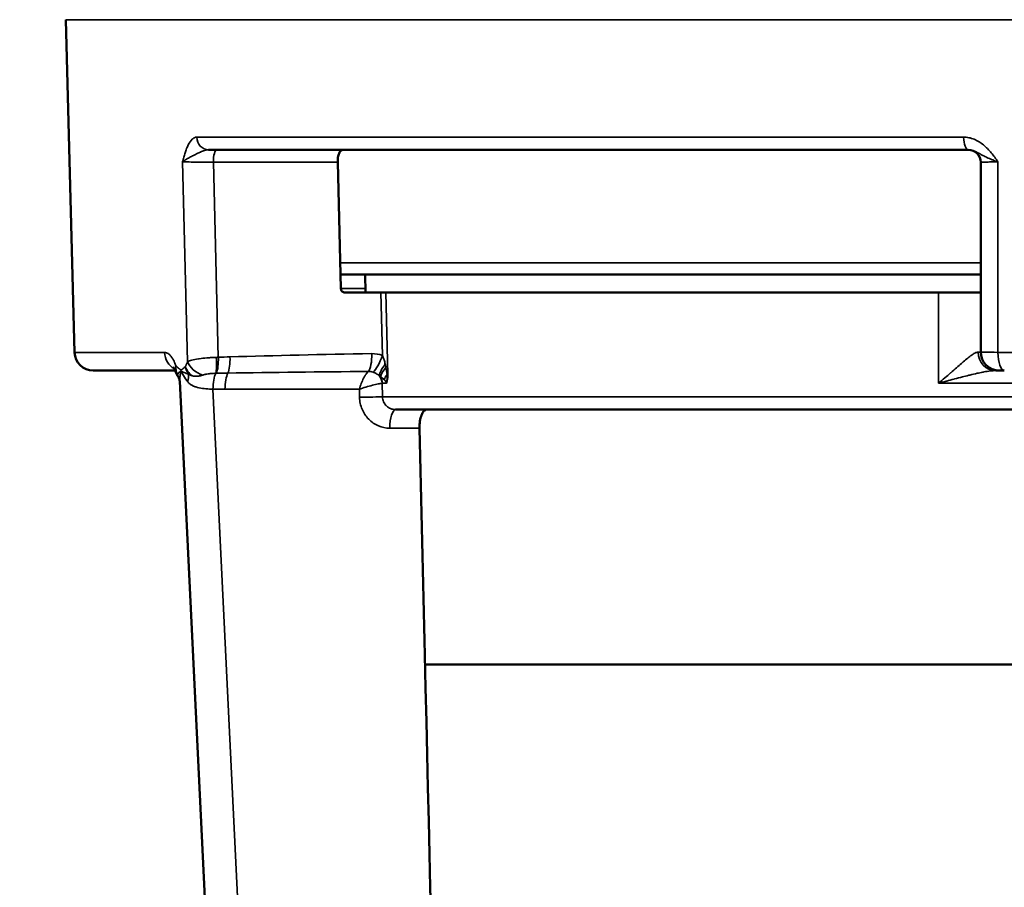
# Model space of a CAD drawing. Units: inches. Extents: x 0.4 to 62.4, y 0.4 to 48.2.
# Drawn here: x 19.4 to 21.8, y 16.4 to 18.5 of the extents above; entities that cross this region are included whole.
import ezdxf

# ---------------------------------------------------------------- set-up
doc = ezdxf.new("R2010")
doc.units = ezdxf.units.IN
doc.header["$LTSCALE"] = 2.857143
doc.header["$MEASUREMENT"] = 0
for name, color, linetype, lineweight in [('Dimension (ANSI)', 7, 'Continuous', 25), ('Visible (ANSI)', 7, 'Continuous', 50), ('Visible Narrow (ANSI)', 7, 'Continuous', 35)]:
    doc.layers.add(name, color=color, linetype=linetype, lineweight=lineweight)
doc.styles.add('Note Text (ANSI)', font='tahoma.ttf')
doc.dimstyles.new('Default (ANSI)', dxfattribs={"dimscale": 2.857143, "dimtxt": 0.15, "dimasz": 0.098425, "dimexe": 0.125, "dimexo": 0.0625, "dimgap": 0.031496, "dimtad": 0, "dimtih": 1, "dimtoh": 1, "dimrnd": 1e-08, "dimzin": 4, "dimdsep": 46, "dimtxsty": 'Note Text (ANSI)', "dimcen": 0.09, "dimdle": 0.393701, "dimclrd": 256, "dimclre": 256, "dimclrt": 256, "dimadec": 0, "dimazin": 1, "dimtfac": 1, "dimtofl": 0, "dimtmove": 0, "dimatfit": 3, "dimfxl": 1, "dimtolj": 1, "dimtzin": 4, "dimlwd": -1, "dimlwe": -1, "dimarcsym": 0})

# ---------------------------------------------------------------- blocks, each defined once
blk = doc.blocks.new('*D18')
at = {"layer": 'Defpoints', "color": 0, "transparency": 16777216}
for p in [(15.2834, 24.0176), (24.4999, 10.868), (31.9677, 10.868)]:
    blk.add_point(p, dxfattribs=at)
at = {"layer": 'Dimension (ANSI)', "transparency": 16777216}
for p, q in [((15.4619, 24.0176), (32.3248, 24.0176)), ((31.9677, 23.7364), (31.9677, 18.1747)), ((31.9677, 11.1492), (31.9677, 16.7109)), ((24.6785, 10.868), (32.3248, 10.868))]:
    blk.add_line(p, q, dxfattribs=at)
for points in [[(31.9208, 23.7364), (32.0145, 23.7364), (31.9677, 24.0176)], [(31.9208, 11.1492), (32.0145, 11.1492), (31.9677, 10.868)]]:
    blk.add_solid(points, dxfattribs=at)
at = {"layer": 'Dimension (ANSI)', "transparency": 16777216, "insert": (31.9677, 17.4428), "char_height": 0.428571, "attachment_point": 5, "style": 'Note Text (ANSI)'}
blk.add_mtext('\\A1; 13.15"\\P[334]', dxfattribs=at)

msp = doc.modelspace()

# ---------------------------------------------------------------- linework, layer by layer
at = {"layer": 'Visible (ANSI)'}
for p, q in [((19.5222, 17.6931), (19.5012, 18.4935)), ((19.8445, 18.1805), (21.6728, 18.1805)), ((20.1631, 17.8465), (20.1553, 18.1505)), ((20.1622, 17.8805), (21.7029, 17.8805)), ((20.2226, 17.8368), (20.2217, 17.8805)), ((20.2593, 17.8368), (20.1728, 17.8368)), ((20.2593, 17.8368), (20.271, 17.8368)), ((20.271, 17.8368), (21.601, 17.8368)), ((21.601, 17.8368), (21.7029, 17.8368)), ((19.5672, 17.6493), (19.7645, 17.6493)), ((19.7654, 17.6493), (19.7654, 17.6493)), ((20.2267, 17.6446), (20.2267, 17.6446)), ((20.0565, 11.8157), (19.7752, 17.6242)), ((20.2948, 17.5555), (21.8307, 17.5555)), ((22.3906, 16.9421), (20.3656, 16.9421))]:
    msp.add_line(p, q, dxfattribs=at)
msp.add_arc((19.5672, 17.6943), 0.045, 181.5, 270, dxfattribs=at)
for centre, major_axis, ratio, start_param, end_param in [((21.6728, 18.1505), (0, 0.03), 0.999962, 4.712873, 6.283185), ((21.7479, 17.6943), (0, -0.045), 0.999962, 4.712873, 6.283185), ((19.8019, 17.6601), (0.0313, 0.0237), 0.806922, 2.889073, 2.90617)]:
    msp.add_ellipse(centre, major_axis=major_axis, ratio=ratio, start_param=start_param, end_param=end_param, dxfattribs=at)
for points, knots in [([(20.1676, 18.1805), (20.166, 18.1805), (20.1643, 18.1798), (20.1611, 18.1768), (20.1597, 18.1745), (20.1575, 18.1692), (20.1566, 18.1658), (20.1554, 18.1584), (20.1552, 18.1544), (20.1553, 18.1506), (20.1553, 18.1506), (20.1553, 18.1506), (20.1553, 18.1505)], [0.3478325, 0.3478325, 0.3478325, 0.3478325, 0.3765005, 0.3765005, 0.4055287, 0.4055287, 0.4342968, 0.4342968, 0.463065, 0.463065, 0.463065, 0.4633997, 0.4633997, 0.4633997, 0.4633997]), ([(20.1728, 17.8368), (20.1716, 17.8368), (20.1702, 17.8371), (20.168, 17.838), (20.1668, 17.8388), (20.1651, 17.8406), (20.1643, 17.8418), (20.1634, 17.844), (20.1631, 17.8453), (20.1631, 17.8465)], [-0.03788991, -0.03788991, -0.03788991, -0.03788991, -0.02830508, -0.02830508, -0.01879088, -0.01879088, -0.00936094, -0.00936094, -0.00065715, -0.00065715, -0.00065715, -0.00065715]), ([(19.7668, 17.6434), (19.7663, 17.6447), (19.7659, 17.646), (19.7652, 17.6476), (19.7651, 17.648), (19.7648, 17.6486), (19.7648, 17.6487), (19.7647, 17.649), (19.7646, 17.6491), (19.7644, 17.6495), (19.7643, 17.6499), (19.7637, 17.6511), (19.7633, 17.652), (19.7619, 17.655), (19.7609, 17.6564), (19.7606, 17.657), (19.7605, 17.657), (19.7605, 17.657)], [0, 0, 0, 0, 0.01498195, 0.01498195, 0.02059605, 0.02059605, 0.02270101, 0.02270101, 0.02427972, 0.02427972, 0.02901654, 0.02901654, 0.04324812, 0.04324812, 0.08351511, 0.08351511, 0.09202761, 0.09202761, 0.09202761, 0.09202761]), ([(19.7721, 17.6342), (19.7719, 17.6345), (19.7717, 17.6348), (19.7705, 17.6362), (19.7697, 17.6374), (19.7682, 17.6399), (19.7676, 17.6413), (19.767, 17.6428)], [0.02014462, 0.02014462, 0.02014462, 0.02014462, 0.0235507, 0.0235507, 0.03781212, 0.03781212, 0.05212339, 0.05212339, 0.05212339, 0.05212339]), ([(19.7752, 17.6242), (19.7751, 17.626), (19.7747, 17.6289), (19.7727, 17.6332), (19.7722, 17.6342), (19.7715, 17.6352)], [0, 0, 0, 0, 0.05002019, 0.05002019, 0.06523677, 0.06523677, 0.06523677, 0.06523677]), ([(21.7595, 17.6493), (21.7578, 17.6493), (21.7562, 17.6493), (21.7548, 17.6493), (21.7541, 17.6493), (21.7534, 17.6493), (21.7528, 17.6493), (21.7521, 17.6493), (21.7516, 17.6493), (21.7511, 17.6493), (21.7505, 17.6493), (21.7501, 17.6493), (21.7497, 17.6493), (21.7493, 17.6493), (21.749, 17.6493), (21.7487, 17.6493), (21.7482, 17.6493), (21.7479, 17.6493), (21.7479, 17.6493)], [0, 0, 0, 0, 0.250061, 0.250061, 0.250061, 0.375068, 0.375068, 0.375068, 0.5, 0.5, 0.5, 0.624932, 0.624932, 0.624932, 0.749939, 0.749939, 0.749939, 1, 1, 1, 1]), ([(20.3703, 17.5555), (20.3679, 17.5555), (20.3653, 17.5544), (20.3607, 17.5499), (20.3586, 17.5464), (20.3555, 17.5384), (20.3541, 17.5334), (20.3525, 17.5223), (20.3521, 17.5163), (20.3523, 17.5107)], [0.1735641, 0.1735641, 0.1735641, 0.1735641, 0.2164651, 0.2164651, 0.2597328, 0.2597328, 0.3028304, 0.3028304, 0.3458198, 0.3458198, 0.3458198, 0.3458198]), ([(20.4849, 11.8516), (20.445, 13.5561), (20.405, 15.2606), (20.3608, 17.1469), (20.3565, 17.3288), (20.3523, 17.5107)], [0.0000002, 0.0000002, 0.0000002, 0.0000002, 0.1299248, 0.1299248, 0.1437888, 0.1437888, 0.1437888, 0.1437888])]:
    msp.add_open_spline(points, degree=3, knots=knots, dxfattribs=at)
for points in [[(21.7029, 17.6943), (21.7029, 17.8463), (21.7028, 17.9984), (21.7028, 18.1505)], [(19.767, 17.6428), (19.767, 17.6428), (19.767, 17.6429), (19.767, 17.6429)], [(21.7479, 17.6493), (21.7459, 17.6493), (21.743, 17.6493), (21.7391, 17.6493)], [(19.7752, 17.6242), (19.7752, 17.6242), (19.7752, 17.6242), (19.7752, 17.6242)]]:
    msp.add_open_spline(points, degree=3, dxfattribs=at)
at = {"layer": 'Visible Narrow (ANSI)'}
for p, q in [((19.5012, 18.4935), (26.2496, 18.4935)), ((19.8161, 18.2109), (21.6615, 18.2109)), ((19.7942, 17.6708), (19.782, 18.1513)), ((19.8562, 18.1505), (19.8681, 17.6813)), ((20.1553, 18.1505), (19.8562, 18.1505)), ((20.1615, 17.9089), (21.7029, 17.9089)), ((20.2224, 17.8465), (20.1631, 17.8465)), ((20.2632, 17.6856), (20.2593, 17.8368)), ((20.271, 17.8368), (20.276, 17.64)), ((21.6012, 17.6188), (21.601, 17.8368)), ((19.5222, 17.6931), (19.7388, 17.6931)), ((19.8633, 17.6811), (19.8633, 17.6811)), ((21.7443, 17.6931), (21.7857, 17.6931)), ((19.8621, 17.6428), (19.862, 17.6428)), ((20.2621, 17.6187), (20.2629, 17.5859)), ((20.273, 17.6188), (20.2628, 17.6188)), ((21.8223, 17.6188), (21.6012, 17.6188)), ((19.8552, 17.6045), (19.8551, 17.6045)), ((20.1354, 11.8157), (19.8552, 17.6045)), ((20.2075, 17.6044), (19.8841, 17.6044)), ((20.2079, 17.5849), (20.2075, 17.6044)), ((20.2629, 17.5859), (21.8302, 17.5859)), ((20.3523, 17.5107), (20.2806, 17.5107))]:
    msp.add_line(p, q, dxfattribs=at)
for centre, major_axis, ratio, start_param, end_param in [((19.8445, 18.2118), (0, -0.0312), 0.908665, 4.738569, 6.283185), ((21.6728, 18.2118), (0, -0.0312), 0.360545, 4.738569, 6.283185), ((19.8642, 18.1505), (0, 0.03), 0.267238, 0, 1.570796), ((19.7808, 17.6943), (0, 0.045), 0.935412, 1.596976, 2.689279), ((19.8547, 17.6812), (-0.0035, 0.0449), 0.18867, 3.666995, 4.695367), ((19.8548, 17.6812), (-0.0035, 0.0449), 0.189966, 3.667037, 4.695408), ((19.8522, 17.671), (0.0615, 0.0044), 0.153974, 1.297027, 1.37684), ((19.8561, 17.6813), (-0.0014, 0.045), 0.267123, 3.676367, 4.704255), ((19.8841, 17.6822), (-0.0014, 0.045), 0.26712, 3.656956, 4.704153), ((20.7413, 17.6043), (-1.6882, 0), 0.05331, 5.015544, 5.236751), ((20.2253, 17.6902), (0.0008, -0.045), 0.267204, 0.298287, 1.566341), ((20.2291, 17.5714), (0.0219, 0.1176), 0.753105, 6.142834, 6.435089), ((20.2511, 17.6856), (0.0162, 0.042), 0.250389, 3.553603, 4.809003), ((21.7391, 17.6943), (0, -0.045), 0.949377, 4.721758, 6.283185), ((21.7654, 17.6943), (-0.0625, 0), 0.019957, 6.274448, 7.51002), ((21.7595, 17.6943), (0, -0.045), 0.337312, 4.738569, 6.283185), ((19.8019, 17.6601), (0.0313, 0.0237), 0.806922, 2.363427, 2.889073), ((19.7808, 17.6943), (0, -0.045), 0.935412, 5.902251, 5.902363), ((19.8051, 17.6613), (0.0244, 0.035), 0.876696, 2.129678, 2.682117), ((19.824, 17.658), (-0.0329, 0.0228), 0.709136, 0.74075, 1.488246), ((19.8387, 17.6626), (0.0474, -0.02), 0.884396, 3.662506, 4.082047), ((19.8356, 17.672), (-0.0405, 0.0196), 0.732518, 0.617317, 1.803009), ((20.2854, 17.6656), (0.0293, 0.0341), 0.259117, 1.81008, 2.72529), ((20.2935, 17.6577), (0.0335, 0.0301), 0.337403, 1.956081, 2.746761), ((19.7628, 17.6208), (0.0254, 0.0371), 0.600598, 5.156019, 5.617499), ((19.8332, 17.6553), (0.0458, 0.0024), 0.481407, 3.759678, 4.028951), ((19.8694, 17.6043), (0.0001, 0.045), 0.316039, 0.545871, 1.567663), ((19.8694, 17.6043), (0.0001, 0.045), 0.316394, 0.545835, 1.567687), ((19.2047, 13.0854), (-0.667, -4.5569), 0.105683, 3.158619, 3.161297), ((19.8983, 17.6043), (0, 0.045), 0.316388, 0.524362, 1.56709), ((20.7293, 17.6043), (-1.674, 0), 0.026882, 5.015544, 5.236751), ((20.2338, 17.6179), (-0.008, 0.0302), 0.901477, 4.5041, 5.157944), ((20.2345, 17.618), (0, -0.0313), 0.905617, 1.596976, 2.118336), ((20.3062, 17.641), (0.0378, 0.0244), 0.464643, 2.228482, 2.662097), ((20.267, 17.6398), (0.01, 0.00026), 0.007108, 0.448908, 0.776531), ((19.9041, 34.6451), (-0.1996, -17.0396), 0.948623, 0.009322, 0.011112), ((20.2222, 17.5848), (0.045, 0.0011), 0.011716, 0.437298, 1.892531), ((20.2948, 17.5105), (0, 0.045), 0.316388, 0, 1.56709)]:
    msp.add_ellipse(centre, major_axis=major_axis, ratio=ratio, start_param=start_param, end_param=end_param, dxfattribs=at)
for points, knots in [([(19.8161, 18.2109), (19.8142, 18.2109), (19.8123, 18.2105), (19.8104, 18.2096), (19.8086, 18.2088), (19.8068, 18.2075), (19.805, 18.2059), (19.8016, 18.2026), (19.7984, 18.1979), (19.7956, 18.1923), (19.7942, 18.1894), (19.7929, 18.1864), (19.7916, 18.1832), (19.7904, 18.18), (19.7892, 18.1766), (19.7881, 18.1732), (19.787, 18.1697), (19.786, 18.1661), (19.785, 18.1624), (19.7839, 18.1587), (19.783, 18.155), (19.782, 18.1513)], [0, 0, 0, 0, 0.125519, 0.125519, 0.125519, 0.25, 0.25, 0.25, 0.5, 0.5, 0.5, 0.625774, 0.625774, 0.625774, 0.75, 0.75, 0.75, 0.875, 0.875, 0.875, 1, 1, 1, 1]), ([(21.6615, 18.2109), (21.6659, 18.2109), (21.6702, 18.2105), (21.6744, 18.2096), (21.6786, 18.2088), (21.6828, 18.2075), (21.6869, 18.2059), (21.695, 18.2026), (21.7026, 18.1979), (21.7095, 18.1923), (21.713, 18.1894), (21.7163, 18.1864), (21.7194, 18.1832), (21.7225, 18.18), (21.7254, 18.1766), (21.7282, 18.1732), (21.7311, 18.1697), (21.7338, 18.1661), (21.7365, 18.1624), (21.7391, 18.1587), (21.7417, 18.155), (21.7443, 18.1513)], [0, 0, 0, 0, 0.1255191, 0.1255191, 0.1255191, 0.25, 0.25, 0.25, 0.5, 0.5, 0.5, 0.6257742, 0.6257742, 0.6257742, 0.75, 0.75, 0.75, 0.875, 0.875, 0.875, 1, 1, 1, 1]), ([(19.8445, 18.1805), (19.8426, 18.1805), (19.8408, 18.1803), (19.8388, 18.1799), (19.8367, 18.1794), (19.8346, 18.1788), (19.8324, 18.178), (19.8307, 18.1774), (19.829, 18.1767), (19.8273, 18.176), (19.8266, 18.1757), (19.8258, 18.1754), (19.8251, 18.1751), (19.8224, 18.1739), (19.8197, 18.1726), (19.817, 18.1713), (19.8146, 18.1701), (19.8121, 18.1689), (19.8097, 18.1677), (19.8091, 18.1674), (19.8086, 18.1672), (19.808, 18.1669), (19.8047, 18.1652), (19.8015, 18.1636), (19.7986, 18.162), (19.7969, 18.1611), (19.7953, 18.1602), (19.7938, 18.1593), (19.7923, 18.1585), (19.7908, 18.1576), (19.7894, 18.1567), (19.7887, 18.1562), (19.7879, 18.1558), (19.7872, 18.1553), (19.7862, 18.1546), (19.7853, 18.1539), (19.7844, 18.1533), (19.7835, 18.1526), (19.7827, 18.152), (19.782, 18.1513)], [0.0000122, 0.0000122, 0.0000122, 0.0000122, 0.0854474, 0.0854474, 0.0854474, 0.1777816, 0.1777816, 0.1777816, 0.25, 0.25, 0.25, 0.28125, 0.28125, 0.28125, 0.3943826, 0.3943826, 0.3943826, 0.5, 0.5, 0.5, 0.5237273, 0.5237273, 0.5237273, 0.6695782, 0.6695782, 0.6695782, 0.75, 0.75, 0.75, 0.8300378, 0.8300378, 0.8300378, 0.875, 0.875, 0.875, 0.9375, 0.9375, 0.9375, 1, 1, 1, 1]), ([(21.6728, 18.1805), (21.675, 18.1805), (21.6771, 18.1803), (21.6792, 18.1799), (21.6814, 18.1794), (21.6836, 18.1788), (21.6857, 18.178), (21.6873, 18.1774), (21.6889, 18.1767), (21.6904, 18.176), (21.6911, 18.1757), (21.6918, 18.1754), (21.6924, 18.1751), (21.6948, 18.1739), (21.6972, 18.1726), (21.6995, 18.1713), (21.7017, 18.1701), (21.704, 18.1689), (21.7062, 18.1677), (21.7067, 18.1674), (21.7072, 18.1672), (21.7078, 18.1669), (21.7109, 18.1652), (21.7142, 18.1636), (21.7177, 18.162), (21.7196, 18.1611), (21.7216, 18.1602), (21.7236, 18.1593), (21.7257, 18.1585), (21.7278, 18.1576), (21.7299, 18.1567), (21.7311, 18.1562), (21.7324, 18.1558), (21.7336, 18.1553), (21.7353, 18.1546), (21.7371, 18.1539), (21.7389, 18.1533), (21.7407, 18.1526), (21.7425, 18.152), (21.7443, 18.1513)], [0, 0, 0, 0, 0.0854552, 0.0854552, 0.0854552, 0.1777995, 0.1777995, 0.1777995, 0.25, 0.25, 0.25, 0.28125, 0.28125, 0.28125, 0.3944219, 0.3944219, 0.3944219, 0.5, 0.5, 0.5, 0.5237705, 0.5237705, 0.5237705, 0.6696135, 0.6696135, 0.6696135, 0.75, 0.75, 0.75, 0.8300556, 0.8300556, 0.8300556, 0.875, 0.875, 0.875, 0.9375, 0.9375, 0.9375, 1, 1, 1, 1]), ([(19.8562, 18.1505), (19.8525, 18.1506), (19.8488, 18.1506), (19.8451, 18.1507), (19.8414, 18.1507), (19.8377, 18.1507), (19.8339, 18.1508), (19.8301, 18.1508), (19.8264, 18.1509), (19.8227, 18.1509), (19.8192, 18.151), (19.8157, 18.151), (19.8124, 18.151), (19.8089, 18.1511), (19.8056, 18.1511), (19.8025, 18.1511), (19.7995, 18.1512), (19.7966, 18.1512), (19.794, 18.1512), (19.7914, 18.1512), (19.7891, 18.1513), (19.7871, 18.1513), (19.7851, 18.1513), (19.7834, 18.1513), (19.782, 18.1513)], [0, 0, 0, 0, 0.126016, 0.126016, 0.126016, 0.25, 0.25, 0.25, 0.377358, 0.377358, 0.377358, 0.5, 0.5, 0.5, 0.628988, 0.628988, 0.628988, 0.75509, 0.75509, 0.75509, 0.880934, 0.880934, 0.880934, 1, 1, 1, 1]), ([(21.7443, 18.1513), (21.7414, 18.1513), (21.7386, 18.1513), (21.7359, 18.1512), (21.733, 18.1512), (21.7302, 18.1512), (21.7276, 18.1512), (21.7251, 18.1512), (21.7226, 18.1511), (21.7204, 18.1511), (21.7181, 18.1511), (21.7159, 18.151), (21.714, 18.151), (21.7122, 18.151), (21.7106, 18.1509), (21.7092, 18.1509), (21.7078, 18.1508), (21.7066, 18.1508), (21.7056, 18.1508), (21.7037, 18.1507), (21.7027, 18.1506), (21.7028, 18.1505)], [0, 0, 0, 0, 0.118831, 0.118831, 0.118831, 0.244429, 0.244429, 0.244429, 0.370424, 0.370424, 0.370424, 0.5, 0.5, 0.5, 0.622349, 0.622349, 0.622349, 0.75, 0.75, 0.75, 1, 1, 1, 1]), ([(21.7443, 18.1513), (21.7443, 18.1194), (21.7443, 18.0875), (21.7443, 17.9347), (21.7443, 17.8139), (21.7443, 17.6931)], [0.00074234, 0.00074234, 0.00074234, 0.00074234, 0.003175, 0.003175, 0.01238545, 0.01238545, 0.01238545, 0.01238545]), ([(19.7388, 17.6931), (19.7416, 17.6931), (19.7444, 17.6921), (19.7472, 17.6902), (19.7493, 17.6888), (19.7513, 17.6869), (19.7533, 17.6845), (19.754, 17.6837), (19.7547, 17.6828), (19.7554, 17.6818), (19.7567, 17.68), (19.758, 17.678), (19.7592, 17.6758), (19.7595, 17.6753), (19.7598, 17.6748), (19.7601, 17.6743), (19.761, 17.6725), (19.762, 17.6707), (19.7628, 17.6688), (19.764, 17.6663), (19.7651, 17.6637), (19.7661, 17.6609)], [0, 0, 0, 0, 0.286971, 0.286971, 0.286971, 0.5, 0.5, 0.5, 0.573913, 0.573913, 0.573913, 0.717052, 0.717052, 0.717052, 0.75, 0.75, 0.75, 0.859541, 0.859541, 0.859541, 1, 1, 1, 1]), ([(19.7942, 17.6708), (19.7967, 17.6722), (19.8001, 17.6734), (19.8042, 17.6745), (19.8087, 17.6756), (19.8141, 17.6766), (19.8201, 17.6775), (19.8207, 17.6776), (19.8214, 17.6777), (19.822, 17.6778), (19.8278, 17.6785), (19.8341, 17.6792), (19.8406, 17.6797), (19.8411, 17.6798), (19.8416, 17.6798), (19.8421, 17.6799), (19.8453, 17.6801), (19.8486, 17.6804), (19.8519, 17.6806), (19.8557, 17.6808), (19.8595, 17.681), (19.8633, 17.6811)], [0.0000008, 0.0000008, 0.0000008, 0.0000008, 0.2271363, 0.2271363, 0.2271363, 0.4736534, 0.4736534, 0.4736534, 0.5, 0.5, 0.5, 0.7329327, 0.7329327, 0.7329327, 0.75, 0.75, 0.75, 0.86575, 0.86575, 0.86575, 1, 1, 1, 1]), ([(20.2632, 17.6856), (20.2645, 17.6827), (20.2656, 17.6796), (20.2666, 17.6766), (20.2668, 17.6762), (20.2669, 17.6758), (20.267, 17.6754), (20.2681, 17.6719), (20.269, 17.6684), (20.2698, 17.6649)], [0, 0, 0, 0, 0.442167, 0.442167, 0.442167, 0.5, 0.5, 0.5, 1, 1, 1, 1]), ([(21.6964, 17.6938), (21.6942, 17.6938), (21.6917, 17.6929), (21.6889, 17.6915), (21.6888, 17.6915), (21.6887, 17.6914), (21.6886, 17.6914), (21.6859, 17.6899), (21.6829, 17.688), (21.6797, 17.6857), (21.6795, 17.6856), (21.6793, 17.6854), (21.6791, 17.6852), (21.6759, 17.6829), (21.6726, 17.6803), (21.6691, 17.6775), (21.6654, 17.6744), (21.6615, 17.671), (21.6574, 17.6675), (21.6571, 17.6672), (21.6567, 17.6669), (21.6564, 17.6667), (21.6526, 17.6633), (21.6486, 17.6598), (21.6445, 17.6562), (21.6401, 17.6523), (21.6356, 17.6483), (21.6309, 17.6442), (21.6307, 17.644), (21.6305, 17.6439), (21.6302, 17.6437), (21.6258, 17.6397), (21.6212, 17.6358), (21.6165, 17.6317), (21.6115, 17.6275), (21.6064, 17.6231), (21.6012, 17.6188)], [0, 0, 0, 0, 0.120228, 0.120228, 0.120228, 0.125, 0.125, 0.125, 0.241928, 0.241928, 0.241928, 0.25, 0.25, 0.25, 0.365646, 0.365646, 0.365646, 0.490672, 0.490672, 0.490672, 0.5, 0.5, 0.5, 0.616846, 0.616846, 0.616846, 0.744146, 0.744146, 0.744146, 0.75, 0.75, 0.75, 0.871853, 0.871853, 0.871853, 1, 1, 1, 1]), ([(19.7661, 17.6609), (19.7666, 17.6604), (19.767, 17.66), (19.7674, 17.6596), (19.7679, 17.6591), (19.7684, 17.6586), (19.7688, 17.6582), (19.7698, 17.6572), (19.7708, 17.6564), (19.7718, 17.6555), (19.7722, 17.6551), (19.7727, 17.6547), (19.7732, 17.6543), (19.7737, 17.6539), (19.7741, 17.6535), (19.7746, 17.6532), (19.7751, 17.6528), (19.7756, 17.6524), (19.7761, 17.6521), (19.7766, 17.6517), (19.7771, 17.6514), (19.7776, 17.6511), (19.7778, 17.651), (19.7781, 17.6509), (19.7783, 17.6509), (19.7786, 17.6509), (19.7788, 17.6509), (19.779, 17.651), (19.7795, 17.6512), (19.78, 17.6515), (19.7805, 17.6518), (19.781, 17.6522), (19.7815, 17.6526), (19.782, 17.653), (19.7824, 17.6533), (19.7828, 17.6537), (19.7833, 17.654), (19.7842, 17.6549), (19.7852, 17.6557), (19.7862, 17.6566), (19.7871, 17.6574), (19.788, 17.6582), (19.7888, 17.6591)], [0, 0, 0, 0, 0.057342, 0.057342, 0.057342, 0.1207184, 0.1207184, 0.1207184, 0.25, 0.25, 0.25, 0.3109137, 0.3109137, 0.3109137, 0.375, 0.375, 0.375, 0.4377464, 0.4377464, 0.4377464, 0.5, 0.5, 0.5, 0.5328672, 0.5328672, 0.5328672, 0.5625, 0.5625, 0.5625, 0.625, 0.625, 0.625, 0.6913937, 0.6913937, 0.6913937, 0.75, 0.75, 0.75, 0.8815605, 0.8815605, 0.8815605, 1, 1, 1, 1]), ([(19.7888, 17.6591), (19.7889, 17.6591), (19.7889, 17.6592), (19.7889, 17.6592), (19.7889, 17.6592), (19.789, 17.6593), (19.789, 17.6593), (19.789, 17.6594), (19.789, 17.6594), (19.7891, 17.6595), (19.7891, 17.6595), (19.7891, 17.6596), (19.7892, 17.6597), (19.7892, 17.6597), (19.7892, 17.6598), (19.7892, 17.6598), (19.7893, 17.6599), (19.7893, 17.6599), (19.7893, 17.66), (19.7893, 17.66), (19.7894, 17.6601), (19.7894, 17.6601), (19.7895, 17.6604), (19.7896, 17.6606), (19.7897, 17.6608), (19.7899, 17.6613), (19.7902, 17.6618), (19.7904, 17.6623), (19.7905, 17.6625), (19.7906, 17.6627), (19.7907, 17.663), (19.7908, 17.6632), (19.7909, 17.6635), (19.791, 17.6637), (19.7912, 17.6642), (19.7914, 17.6647), (19.7916, 17.6652), (19.7921, 17.6661), (19.7925, 17.6671), (19.7929, 17.668), (19.7933, 17.6689), (19.7938, 17.6699), (19.7942, 17.6708)], [-1, -1, -1, -1, -0.9888103, -0.9888103, -0.9888103, -0.9744905, -0.9744905, -0.9744905, -0.9601707, -0.9601707, -0.9601707, -0.945168, -0.945168, -0.945168, -0.9301654, -0.9301654, -0.9301654, -0.9151627, -0.9151627, -0.9151627, -0.90016, -0.90016, -0.90016, -0.8401493, -0.8401493, -0.8401493, -0.720128, -0.720128, -0.720128, -0.6601173, -0.6601173, -0.6601173, -0.6001067, -0.6001067, -0.6001067, -0.4800853, -0.4800853, -0.4800853, -0.2400427, -0.2400427, -0.2400427, -0.0000006, -0.0000006, -0.0000006, -0.0000006]), ([(19.7965, 17.6405), (19.7925, 17.6419), (19.7891, 17.6433), (19.7844, 17.6455), (19.7829, 17.6462), (19.7809, 17.6473), (19.7802, 17.6476), (19.7789, 17.6481), (19.7783, 17.6481), (19.7766, 17.6474), (19.7756, 17.6466), (19.7737, 17.6451), (19.7729, 17.6444), (19.7708, 17.6422), (19.7698, 17.6408), (19.7696, 17.6394)], [0, 0, 0, 0, 0.25, 0.25, 0.375, 0.375, 0.4375, 0.4375, 0.5, 0.5, 0.625, 0.625, 0.75, 0.75, 1, 1, 1, 1]), ([(19.7938, 17.6229), (19.7932, 17.6237), (19.7926, 17.6244), (19.792, 17.6252), (19.7879, 17.6305), (19.7845, 17.6361), (19.7817, 17.6417), (19.7813, 17.6425), (19.7809, 17.6432), (19.7805, 17.644), (19.7801, 17.6448), (19.7797, 17.6455), (19.7793, 17.6461), (19.7791, 17.6463), (19.7788, 17.6465), (19.7786, 17.6465), (19.7784, 17.6464), (19.7782, 17.6461), (19.7781, 17.6458), (19.7778, 17.6452), (19.7775, 17.6444), (19.7773, 17.6437), (19.7765, 17.6406), (19.7759, 17.6373), (19.7756, 17.6341), (19.7752, 17.631), (19.7751, 17.628), (19.7752, 17.6251), (19.7752, 17.6248), (19.7752, 17.6245), (19.7752, 17.6242)], [0, 0, 0, 0, 0.0313764, 0.0313764, 0.0313764, 0.25, 0.25, 0.25, 0.28125, 0.28125, 0.28125, 0.3125, 0.3125, 0.3125, 0.328125, 0.328125, 0.328125, 0.34375, 0.34375, 0.34375, 0.375, 0.375, 0.375, 0.5, 0.5, 0.5, 0.6196372, 0.6196372, 0.6196372, 0.6332695, 0.6332695, 0.6332695, 0.6332695]), ([(19.8309, 17.6386), (19.8298, 17.6382), (19.8286, 17.6378), (19.8272, 17.6374), (19.8258, 17.637), (19.8243, 17.6366), (19.8225, 17.6363), (19.8217, 17.6362), (19.8207, 17.636), (19.8197, 17.6359), (19.8192, 17.6358), (19.8187, 17.6358), (19.8182, 17.6357), (19.8177, 17.6356), (19.8171, 17.6356), (19.8165, 17.6356), (19.8152, 17.6355), (19.8137, 17.6355), (19.8118, 17.6356), (19.8108, 17.6357), (19.8097, 17.6358), (19.8086, 17.636), (19.8083, 17.6361), (19.808, 17.6361), (19.8077, 17.6362), (19.8074, 17.6362), (19.807, 17.6363), (19.8068, 17.6363), (19.8066, 17.6364), (19.8063, 17.6364), (19.8061, 17.6365), (19.8058, 17.6365), (19.8056, 17.6366), (19.8052, 17.6366)], [-1, -1, -1, -1, -0.750081, -0.750081, -0.750081, -0.500094, -0.500094, -0.500094, -0.3751, -0.3751, -0.3751, -0.312603, -0.312603, -0.312603, -0.250106, -0.250106, -0.250106, -0.125112, -0.125112, -0.125112, -0.062615, -0.062615, -0.062615, -0.046991, -0.046991, -0.046991, -0.031367, -0.031367, -0.031367, -0.015743, -0.015743, -0.015743, 0, 0, 0, 0]), ([(19.862, 17.6428), (19.8585, 17.6427), (19.8548, 17.6425), (19.8512, 17.6421), (19.8495, 17.642), (19.8478, 17.6418), (19.8461, 17.6416), (19.8442, 17.6414), (19.8424, 17.6411), (19.8405, 17.6408), (19.8398, 17.6407), (19.839, 17.6406), (19.8382, 17.6404), (19.8357, 17.6399), (19.8332, 17.6394), (19.8309, 17.6386)], [0, 0, 0, 0, 0.3418061, 0.3418061, 0.3418061, 0.5, 0.5, 0.5, 0.6754201, 0.6754201, 0.6754201, 0.75, 0.75, 0.75, 0.9999952, 0.9999952, 0.9999952, 0.9999952]), ([(20.2296, 17.6472), (20.2294, 17.6471), (20.2293, 17.647), (20.2291, 17.6468), (20.2279, 17.6458), (20.2266, 17.6445), (20.2253, 17.643), (20.2248, 17.6423), (20.2242, 17.6415), (20.2236, 17.6407), (20.223, 17.6398), (20.2223, 17.6389), (20.2217, 17.6379), (20.2213, 17.6373), (20.221, 17.6367), (20.2206, 17.6361), (20.2201, 17.6352), (20.2196, 17.6344), (20.2191, 17.6335), (20.2188, 17.633), (20.2185, 17.6324), (20.2182, 17.6319), (20.218, 17.6315), (20.2178, 17.6311), (20.2176, 17.6307), (20.2157, 17.627), (20.2139, 17.6229), (20.2122, 17.6186), (20.2122, 17.6185), (20.2121, 17.6184), (20.2121, 17.6182), (20.2104, 17.6138), (20.2088, 17.6091), (20.2075, 17.6044)], [0, 0, 0, 0, 0.020234, 0.020234, 0.020234, 0.17953, 0.17953, 0.17953, 0.25, 0.25, 0.25, 0.329981, 0.329981, 0.329981, 0.375, 0.375, 0.375, 0.4375, 0.4375, 0.4375, 0.472891, 0.472891, 0.472891, 0.5, 0.5, 0.5, 0.742396, 0.742396, 0.742396, 0.75, 0.75, 0.75, 1, 1, 1, 1]), ([(20.255, 17.6375), (20.2529, 17.6392), (20.2505, 17.6407), (20.248, 17.642), (20.2456, 17.6434), (20.2431, 17.6445), (20.2405, 17.6455)], [0, 0, 0, 0, 0.504157, 0.504157, 0.504157, 1, 1, 1, 1]), ([(20.276, 17.64), (20.2761, 17.6371), (20.2759, 17.6342), (20.2756, 17.6315), (20.2755, 17.6306), (20.2753, 17.6297), (20.2752, 17.6288), (20.275, 17.6279), (20.2749, 17.6271), (20.2747, 17.6262), (20.2745, 17.6249), (20.2742, 17.6237), (20.2739, 17.6225), (20.2737, 17.6219), (20.2736, 17.6212), (20.2734, 17.6206), (20.2734, 17.6203), (20.2733, 17.62), (20.2732, 17.6197), (20.2732, 17.6196), (20.2731, 17.6194), (20.2731, 17.6193), (20.2731, 17.6192), (20.273, 17.6191), (20.273, 17.6191), (20.273, 17.619), (20.273, 17.6189), (20.273, 17.6188)], [0, 0, 0, 0, 0.375, 0.375, 0.375, 0.5, 0.5, 0.5, 0.625, 0.625, 0.625, 0.8125, 0.8125, 0.8125, 0.90625, 0.90625, 0.90625, 0.953125, 0.953125, 0.953125, 0.976562, 0.976562, 0.976562, 0.988281, 0.988281, 0.988281, 1, 1, 1, 1]), ([(20.2741, 17.64), (20.2743, 17.6365), (20.2742, 17.6331), (20.274, 17.6297), (20.274, 17.6295), (20.274, 17.6294), (20.274, 17.6292), (20.2738, 17.6257), (20.2734, 17.6222), (20.273, 17.6188)], [0, 0, 0, 0, 0.476548, 0.476548, 0.476548, 0.5, 0.5, 0.5, 1, 1, 1, 1]), ([(21.7391, 17.6493), (21.7348, 17.6493), (21.7303, 17.6489), (21.7256, 17.6484), (21.7207, 17.6478), (21.7156, 17.647), (21.7104, 17.646), (21.7096, 17.6459), (21.7087, 17.6457), (21.7078, 17.6456), (21.7033, 17.6447), (21.6987, 17.6437), (21.6941, 17.6427), (21.6884, 17.6414), (21.6826, 17.6401), (21.6767, 17.6386), (21.6757, 17.6384), (21.6748, 17.6382), (21.6738, 17.6379), (21.6688, 17.6367), (21.6637, 17.6354), (21.6585, 17.6341), (21.6524, 17.6325), (21.6462, 17.6309), (21.6399, 17.6292), (21.6393, 17.629), (21.6387, 17.6289), (21.6381, 17.6287), (21.6324, 17.6272), (21.6266, 17.6256), (21.6208, 17.6241), (21.6205, 17.624), (21.6201, 17.6239), (21.6198, 17.6238), (21.6136, 17.6222), (21.6074, 17.6205), (21.6012, 17.6188)], [0, 0, 0, 0, 0.111696, 0.111696, 0.111696, 0.230183, 0.230183, 0.230183, 0.25, 0.25, 0.25, 0.353032, 0.353032, 0.353032, 0.479342, 0.479342, 0.479342, 0.5, 0.5, 0.5, 0.608033, 0.608033, 0.608033, 0.737725, 0.737725, 0.737725, 0.75, 0.75, 0.75, 0.86825, 0.86825, 0.86825, 0.875, 0.875, 0.875, 1, 1, 1, 1]), ([(19.8551, 17.6045), (19.8525, 17.6046), (19.8498, 17.6047), (19.8471, 17.6048), (19.8444, 17.605), (19.8416, 17.6052), (19.8388, 17.6054), (19.8385, 17.6054), (19.8383, 17.6054), (19.838, 17.6055), (19.8327, 17.6059), (19.8274, 17.6066), (19.8223, 17.6077), (19.8219, 17.6078), (19.8214, 17.6079), (19.821, 17.608), (19.8187, 17.6085), (19.8165, 17.6091), (19.8143, 17.6098), (19.8117, 17.6107), (19.8092, 17.6117), (19.8068, 17.6129), (19.8065, 17.6131), (19.8061, 17.6132), (19.8058, 17.6134), (19.8037, 17.6145), (19.8018, 17.6158), (19.7999, 17.6171), (19.7977, 17.6188), (19.7956, 17.6207), (19.7938, 17.6229)], [0, 0, 0, 0, 0.119172, 0.119172, 0.119172, 0.238908, 0.238908, 0.238908, 0.25, 0.25, 0.25, 0.481059, 0.481059, 0.481059, 0.5, 0.5, 0.5, 0.604179, 0.604179, 0.604179, 0.730723, 0.730723, 0.730723, 0.75, 0.75, 0.75, 0.861874, 0.861874, 0.861874, 1, 1, 1, 1]), ([(20.2621, 17.6187), (20.2598, 17.6186), (20.2565, 17.618), (20.2484, 17.6164), (20.2438, 17.6153), (20.2338, 17.6126), (20.2286, 17.6111), (20.2178, 17.6079), (20.2125, 17.6062), (20.2075, 17.6044)], [0, 0, 0, 0, 0.25, 0.25, 0.5, 0.5, 0.75, 0.75, 1, 1, 1, 1]), ([(20.2675, 17.6274), (20.2676, 17.6274), (20.2676, 17.6273), (20.2677, 17.6272), (20.2678, 17.6271), (20.2679, 17.6271), (20.268, 17.627), (20.2681, 17.6268), (20.2683, 17.6266), (20.2684, 17.6265), (20.2686, 17.6263), (20.2687, 17.6261), (20.2689, 17.626), (20.269, 17.6258), (20.2692, 17.6256), (20.2693, 17.6255), (20.2695, 17.6251), (20.2698, 17.6248), (20.27, 17.6244), (20.2702, 17.6241), (20.2704, 17.6239), (20.2706, 17.6236), (20.2706, 17.6235), (20.2707, 17.6234), (20.2707, 17.6233), (20.2709, 17.6231), (20.271, 17.6229), (20.2711, 17.6227), (20.2712, 17.6226), (20.2713, 17.6224), (20.2714, 17.6222), (20.2716, 17.6218), (20.2718, 17.6215), (20.272, 17.6211), (20.2723, 17.6204), (20.2727, 17.6196), (20.273, 17.6188)], [0, 0, 0, 0, 0.039012, 0.039012, 0.039012, 0.076592, 0.076592, 0.076592, 0.14835, 0.14835, 0.14835, 0.216645, 0.216645, 0.216645, 0.282406, 0.282406, 0.282406, 0.408896, 0.408896, 0.408896, 0.5, 0.5, 0.5, 0.531693, 0.531693, 0.531693, 0.594701, 0.594701, 0.594701, 0.651678, 0.651678, 0.651678, 0.769332, 0.769332, 0.769332, 1, 1, 1, 1]), ([(20.2806, 17.5107), (20.2712, 17.5107), (20.2618, 17.5126), (20.2532, 17.5163), (20.2489, 17.5181), (20.2447, 17.5204), (20.2408, 17.5231), (20.2369, 17.5258), (20.2332, 17.5288), (20.2299, 17.5322), (20.2266, 17.5356), (20.2235, 17.5395), (20.2208, 17.5435), (20.2181, 17.5475), (20.2159, 17.5518), (20.214, 17.5563), (20.2121, 17.5608), (20.2106, 17.5655), (20.2096, 17.5703), (20.2086, 17.5751), (20.208, 17.58), (20.2079, 17.5849)], [0, 0, 0, 0, 0.25, 0.25, 0.25, 0.375, 0.375, 0.375, 0.5, 0.5, 0.5, 0.625, 0.625, 0.625, 0.75, 0.75, 0.75, 0.875, 0.875, 0.875, 1, 1, 1, 1]), ([(20.2629, 17.5859), (20.263, 17.5839), (20.2632, 17.5819), (20.2636, 17.58), (20.2641, 17.5779), (20.2648, 17.5759), (20.2656, 17.574), (20.2664, 17.5723), (20.2674, 17.5706), (20.2685, 17.569), (20.2698, 17.5672), (20.2712, 17.5656), (20.2727, 17.5642), (20.2741, 17.5628), (20.2757, 17.5616), (20.2773, 17.5606), (20.279, 17.5595), (20.2809, 17.5586), (20.2828, 17.5578), (20.2866, 17.5563), (20.2907, 17.5555), (20.2948, 17.5555)], [0, 0, 0, 0, 0.123113, 0.123113, 0.123113, 0.25, 0.25, 0.25, 0.370114, 0.370114, 0.370114, 0.5, 0.5, 0.5, 0.620388, 0.620388, 0.620388, 0.746445, 0.746445, 0.746445, 1, 1, 1, 1])]:
    msp.add_open_spline(points, degree=3, knots=knots, dxfattribs=at)
for points in [[(19.8681, 17.6813), (19.8775, 17.6816), (19.8868, 17.6819), (19.8961, 17.6822)], [(21.6964, 17.6938), (21.6992, 17.6939), (21.7013, 17.694), (21.7029, 17.694)], [(20.2698, 17.6649), (20.2704, 17.6622), (20.271, 17.6595), (20.2715, 17.6569)], [(20.2715, 17.6569), (20.2725, 17.6512), (20.2734, 17.6456), (20.2741, 17.64)], [(19.7696, 17.6394), (19.7688, 17.6406), (19.7675, 17.6415), (19.767, 17.6428)], [(19.7696, 17.6394), (19.7701, 17.638), (19.7707, 17.6366), (19.7715, 17.6352)], [(19.7696, 17.6394), (19.7696, 17.6394), (19.7696, 17.6394), (19.7696, 17.6394)], [(19.8912, 17.6432), (19.8819, 17.6431), (19.8727, 17.6429), (19.8634, 17.6428)], [(20.2405, 17.6455), (20.237, 17.6468), (20.2333, 17.6474), (20.2296, 17.6472)], [(20.2587, 17.6343), (20.2575, 17.6354), (20.2563, 17.6364), (20.255, 17.6375)], [(20.2675, 17.6274), (20.2648, 17.6297), (20.2619, 17.632), (20.2587, 17.6343)], [(20.2628, 17.6188), (20.2626, 17.6188), (20.2624, 17.6188), (20.2621, 17.6187)]]:
    msp.add_open_spline(points, degree=3, dxfattribs=at)

# ---------------------------------------------------------------- dimensions: what is measured, and where the dimension line sits
at = {"layer": 'Dimension (ANSI)'}
dim = msp.add_linear_dim(base=(31.9677, 10.868), p1=(15.2834, 24.0176), p2=(24.4999, 10.868), angle=90, text=' <>"\\X[334]', dimstyle='Default (ANSI)', override={"dimgap": 0.031496, "dimdec": 2, "dimpost": '\\X', "dimtol": 0, "dimlim": 0, "dimtp": 0, "dimtm": 0, "dimtdec": 2, "dimatfit": 1}, dxfattribs=at)
dim.commit()
dim.dimension.update_dxf_attribs({"geometry": '*D18', "text_midpoint": (31.9677, 17.4428), "dimtype": 160})

doc.saveas('drawing.dxf')
